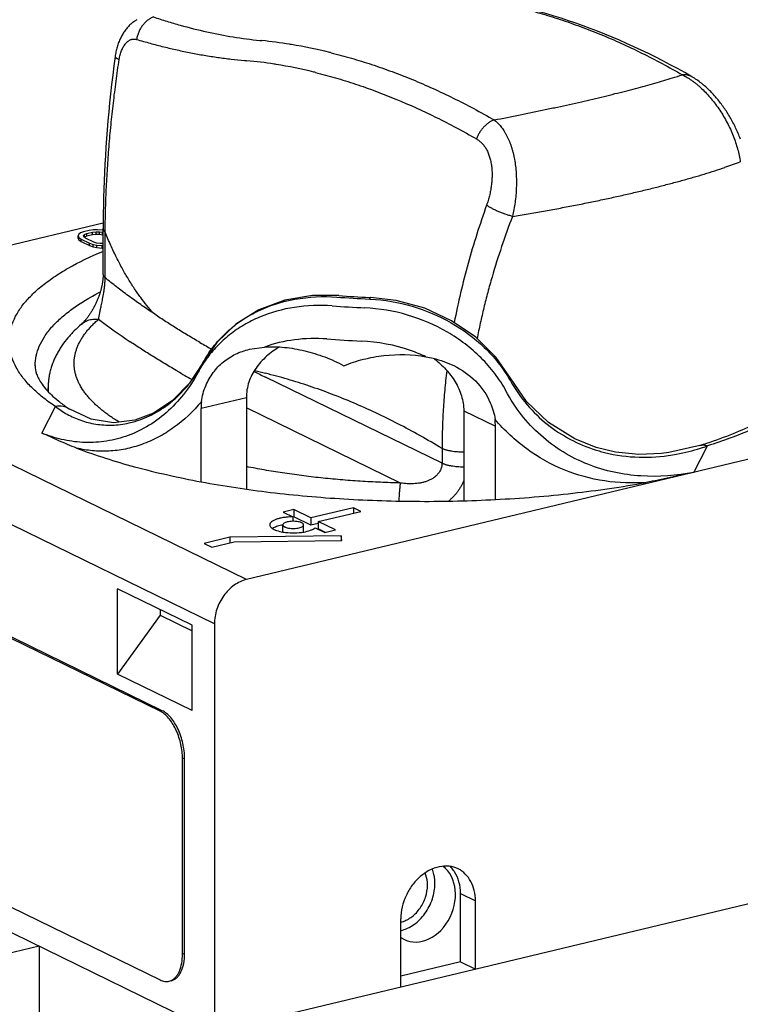
# Model space of a CAD drawing. Units: millimetres. Extents: x 12 to 202, y 7 to 290.
# Drawn here: x 142 to 170, y 204 to 242 of the extents above; entities that cross this region are included whole.
import ezdxf

# ---------------------------------------------------------------- set-up
doc = ezdxf.new("R2010")
doc.units = ezdxf.units.MM
doc.header["$LTSCALE"] = 19.36
doc.layers.get('0').update_dxf_attribs({"linetype": 'CONTINUOUS'})
doc.layers.add('EDGEFEAT', color=7, linetype='CONTINUOUS')
doc.layers.add('NOGEOM', color=7, linetype='CONTINUOUS')

msp = doc.modelspace()

# ---------------------------------------------------------------- linework, layer by layer
at = {"color": 7, "linetype": 'CONTINUOUS'}
for p, q in [((144.763, 233.846), (144.74, 233.776)), ((144.74, 233.682), (144.74, 233.776)), ((144.74, 233.776), (144.773, 233.72)), ((144.83, 233.893), (144.763, 233.846)), ((144.773, 233.626), (144.773, 233.72)), ((144.773, 233.72), (144.855, 233.66)), ((144.946, 233.937), (144.83, 233.893)), ((145.167, 233.99), (144.946, 233.937)), ((144.95, 233.794), (144.989, 233.836)), ((144.961, 233.749), (144.95, 233.794)), ((145.021, 233.699), (144.961, 233.749)), ((144.983, 233.735), (144.989, 233.742)), ((144.989, 233.836), (145.078, 233.873)), ((144.989, 233.742), (144.989, 233.836)), ((144.989, 233.742), (145.078, 233.779)), ((145.351, 233.538), (145.021, 233.699)), ((145.078, 233.873), (145.299, 233.926)), ((145.078, 233.779), (145.078, 233.873)), ((145.078, 233.779), (145.299, 233.832)), ((145.327, 234.013), (145.167, 233.99)), ((145.299, 233.926), (145.432, 233.942)), ((145.299, 233.832), (145.299, 233.926)), ((145.299, 233.832), (145.432, 233.848)), ((145.482, 234.018), (145.327, 234.013)), ((145.432, 233.848), (145.432, 233.942)), ((145.432, 233.942), (145.559, 233.94)), ((145.432, 233.848), (145.559, 233.846)), ((145.68, 234.001), (145.482, 234.018)), ((145.559, 233.846), (145.559, 233.94)), ((145.559, 233.94), (145.68, 233.921)), ((145.559, 233.846), (145.68, 233.827)), ((145.702, 233.997), (145.68, 234.001)), ((145.68, 233.827), (145.68, 233.921)), ((145.68, 233.921), (145.702, 233.914)), ((145.68, 233.827), (145.702, 233.82)), ((145.702, 232.3), (145.702, 234.059)), ((145.78, 232.168), (145.78, 233.927)), ((144.74, 233.682), (144.773, 233.626)), ((144.773, 233.626), (144.855, 233.566)), ((144.855, 233.566), (144.855, 233.66)), ((144.855, 233.66), (145.185, 233.499)), ((144.855, 233.566), (145.185, 233.405)), ((145.185, 233.405), (145.185, 233.499)), ((145.185, 233.499), (145.322, 233.452)), ((145.185, 233.405), (145.322, 233.358)), ((145.322, 233.358), (145.322, 233.452)), ((145.322, 233.452), (145.465, 233.422)), ((145.322, 233.358), (145.465, 233.328)), ((145.466, 233.502), (145.351, 233.538)), ((145.465, 233.328), (145.465, 233.422)), ((145.465, 233.422), (145.664, 233.406)), ((145.465, 233.328), (145.664, 233.312)), ((145.587, 233.483), (145.466, 233.502)), ((145.702, 233.482), (145.587, 233.483)), ((145.664, 233.406), (145.702, 233.407)), ((145.664, 233.312), (145.664, 233.406)), ((145.664, 233.312), (145.702, 233.313)), ((155.94, 231.412), (155.983, 231.41)), ((151.333, 229.419), (151.908, 229.505)), ((143.088, 228.786), (143.088, 228.792)), ((149.538, 228.891), (149.355, 228.537)), ((149.539, 228.894), (149.538, 228.891)), ((149.539, 228.895), (149.539, 228.894)), ((149.354, 228.535), (149.355, 228.537)), ((158.731, 225.033), (151.945, 228.348)), ((161.981, 227.416), (161.361, 228.306)), ((151.209, 227.557), (149.468, 227.14)), ((151.209, 227.557), (151.209, 224.045)), ((143.344, 226.195), (143.87, 227.216)), ((144.423, 227.11), (144.423, 227.11)), ((149.468, 224.321), (149.468, 227.14)), ((157.141, 224.274), (151.209, 227.172)), ((159.565, 227.053), (159.565, 223.603)), ((159.565, 227.053), (160.784, 226.458)), ((160.784, 223.639), (160.784, 226.458)), ((158.731, 225.604), (158.731, 225.033)), ((165.396, 225.466), (164.652, 225.645)), ((168.413, 224.683), (168.939, 225.704)), ((168.638, 225.718), (168.638, 225.718)), ((147.892, 215.498), (131.259, 223.622)), ((147.974, 215.517), (131.341, 223.642)), ((153.028, 223.253), (152.618, 223.155)), ((152.618, 223.155), (152.992, 222.972)), ((153.028, 223.253), (153.028, 222.971)), ((153.688, 222.931), (153.028, 223.253)), ((155.326, 223.323), (153.688, 222.931)), ((153.974, 222.791), (155.613, 223.183)), ((155.326, 223.323), (155.326, 223.114)), ((155.613, 223.183), (155.326, 223.323)), ((152.992, 222.972), (152.992, 222.799)), ((153.028, 222.971), (152.994, 222.963)), ((153.688, 222.649), (153.028, 222.971)), ((153.688, 222.931), (153.688, 222.649)), ((153.974, 222.718), (153.688, 222.649)), ((153.974, 222.791), (153.974, 222.509)), ((154.634, 222.468), (153.974, 222.791)), ((152.612, 222.393), (152.612, 222.665)), ((153.412, 222.393), (153.412, 222.665)), ((153.851, 222.553), (154.225, 222.37)), ((154.247, 222.376), (153.974, 222.509)), ((154.225, 222.37), (154.634, 222.468)), ((150.575, 222.185), (149.592, 221.95)), ((149.592, 221.95), (149.879, 221.81)), ((149.879, 221.81), (150.741, 222.016)), ((154.86, 222.239), (150.575, 222.185)), ((150.575, 222.185), (150.575, 221.977)), ((150.741, 222.016), (154.879, 222.068)), ((154.879, 222.068), (154.86, 222.239)), ((154.86, 222.239), (154.86, 222.068)), ((146.253, 216.922), (146.253, 220.21)), ((149.121, 218.81), (146.253, 220.21)), ((147.892, 219.41), (147.892, 219.193)), ((147.892, 219.193), (146.253, 216.922)), ((147.892, 219.193), (149.121, 218.593)), ((149.121, 215.521), (149.121, 218.81)), ((149.121, 215.521), (146.253, 216.922)), ((147.974, 215.517), (147.892, 215.498)), ((194.216, 213.76), (142.609, 201.401)), ((148.835, 213.687), (148.753, 213.668)), ((148.753, 206.15), (148.753, 213.668)), ((148.835, 206.17), (148.835, 213.687)), ((129.333, 213.252), (149.982, 203.166)), ((131.259, 213.286), (147.892, 205.161)), ((159.443, 205.85), (159.443, 208.481)), ((159.443, 208.481), (160.016, 208.201)), ((160.016, 205.569), (160.016, 208.201)), ((157.149, 204.883), (157.149, 207.514)), ((143.242, 206.458), (135.87, 204.693)), ((143.242, 206.458), (143.242, 203.921)), ((148.835, 206.17), (148.753, 206.15)), ((159.443, 205.85), (157.149, 205.3)), ((159.443, 205.85), (160.016, 205.569))]:
    msp.add_line(p, q, dxfattribs=at)
for points in [[(168.34, 239.901), (168.062, 240.059), (167.783, 240.214), (167.504, 240.365), (167.225, 240.511), (166.946, 240.654), (166.666, 240.793), (166.387, 240.928), (166.108, 241.059), (165.828, 241.186), (165.549, 241.309), (165.27, 241.428), (164.99, 241.543), (164.711, 241.654), (164.432, 241.761), (164.153, 241.864), (163.875, 241.963), (163.596, 242.058), (163.318, 242.149), (163.04, 242.236), (162.762, 242.319), (162.485, 242.398), (162.207, 242.472), (161.931, 242.543)], [(147, 242.097), (146.971, 242.079), (146.941, 242.059), (146.91, 242.038), (146.88, 242.017), (146.85, 241.994), (146.821, 241.97), (146.792, 241.946), (146.763, 241.92), (146.735, 241.894), (146.707, 241.867), (146.679, 241.838), (146.652, 241.809), (146.626, 241.779), (146.6, 241.748), (146.574, 241.715), (146.549, 241.682), (146.525, 241.648), (146.501, 241.613), (146.477, 241.578), (146.455, 241.541), (146.433, 241.503), (146.412, 241.465), (146.391, 241.426), (146.371, 241.386), (146.352, 241.345), (146.334, 241.304), (146.316, 241.262), (146.3, 241.219), (146.284, 241.176), (146.269, 241.133), (146.254, 241.089), (146.241, 241.044), (146.228, 241), (146.217, 240.954), (146.206, 240.909), (146.196, 240.863), (146.187, 240.817), (146.178, 240.771), (146.171, 240.725), (146.164, 240.679)], [(146.164, 240.679), (146.116, 240.319), (146.071, 239.961), (146.029, 239.605), (145.989, 239.251), (145.953, 238.9), (145.919, 238.552), (145.888, 238.207), (145.859, 237.866), (145.833, 237.528), (145.81, 237.194), (145.789, 236.864), (145.77, 236.538), (145.754, 236.216), (145.74, 235.897), (145.728, 235.582), (145.719, 235.271), (145.712, 234.963), (145.706, 234.658), (145.703, 234.357), (145.702, 234.059)], [(170.2, 237.504), (170.18, 237.56), (170.159, 237.615), (170.137, 237.67), (170.115, 237.725), (170.092, 237.779), (170.069, 237.832), (170.045, 237.885), (170.02, 237.937), (169.995, 237.989), (169.97, 238.041), (169.944, 238.092), (169.917, 238.142), (169.891, 238.192), (169.863, 238.242), (169.836, 238.291), (169.808, 238.34), (169.779, 238.388), (169.75, 238.435), (169.721, 238.482), (169.692, 238.529), (169.662, 238.575), (169.631, 238.621), (169.601, 238.666), (169.57, 238.711), (169.538, 238.755), (169.507, 238.799), (169.475, 238.842), (169.442, 238.885), (169.41, 238.928), (169.376, 238.97), (169.343, 239.011), (169.309, 239.053), (169.275, 239.093), (169.24, 239.134), (169.205, 239.173), (169.17, 239.213), (169.134, 239.252), (169.097, 239.29), (169.061, 239.329), (169.023, 239.366), (168.985, 239.404), (168.947, 239.44), (168.908, 239.477), (168.868, 239.513), (168.828, 239.549), (168.787, 239.584), (168.746, 239.618), (168.703, 239.653), (168.66, 239.686), (168.617, 239.719), (168.572, 239.752), (168.527, 239.783), (168.481, 239.814), (168.435, 239.844), (168.387, 239.873), (168.34, 239.901)], [(145.702, 232.3), (145.702, 232.281), (145.702, 232.261), (145.701, 232.241), (145.7, 232.221), (145.699, 232.199), (145.698, 232.178), (145.697, 232.156), (145.695, 232.134), (145.693, 232.112), (145.69, 232.089), (145.688, 232.066), (145.685, 232.043), (145.681, 232.019), (145.678, 231.995), (145.674, 231.97), (145.67, 231.945), (145.665, 231.92), (145.661, 231.895), (145.656, 231.869), (145.65, 231.843), (145.644, 231.817), (145.638, 231.79), (145.632, 231.763), (145.625, 231.736), (145.618, 231.709), (145.61, 231.681), (145.602, 231.653), (145.594, 231.625), (145.585, 231.597), (145.576, 231.568), (145.567, 231.539), (145.557, 231.51), (145.547, 231.481), (145.536, 231.451), (145.525, 231.422), (145.514, 231.392), (145.502, 231.362), (145.49, 231.332), (145.477, 231.302), (145.464, 231.272), (145.451, 231.242), (145.437, 231.212), (145.423, 231.182), (145.409, 231.152), (145.394, 231.122), (145.379, 231.092), (145.364, 231.062), (145.348, 231.032), (145.332, 231.003), (145.316, 230.974), (145.3, 230.945), (145.283, 230.916), (145.266, 230.887), (145.249, 230.859), (145.231, 230.832), (145.214, 230.805), (145.197, 230.778), (145.179, 230.752), (145.161, 230.726), (145.144, 230.701), (145.126, 230.677), (145.109, 230.653), (145.092, 230.63), (145.075, 230.608), (145.058, 230.587), (145.041, 230.566), (145.025, 230.547), (145.009, 230.528), (144.993, 230.51), (144.978, 230.494), (144.964, 230.478), (144.95, 230.463), (144.937, 230.449), (144.924, 230.436), (144.912, 230.424), (144.901, 230.414), (144.89, 230.404), (144.88, 230.395), (144.871, 230.387)], [(154.761, 231.484), (153.757, 231.483), (152.685, 231.303), (151.688, 230.935), (150.806, 230.389), (150.074, 229.684), (149.539, 228.895)], [(161.361, 228.306), (160.807, 229.107), (160.026, 229.883), (159.099, 230.519), (158.065, 230.994), (156.973, 231.293), (155.983, 231.41)], [(149.539, 228.894), (149.028, 228.119), (148.374, 227.453), (147.634, 226.967), (146.917, 226.696)], [(164.652, 225.645), (163.837, 225.968), (162.829, 226.599), (161.981, 227.416)], [(146.917, 226.696), (146.105, 226.595), (145.244, 226.724), (144.423, 227.11)], [(167.163, 225.409), (166.295, 225.376), (165.396, 225.466)], [(168.638, 225.718), (167.45, 225.445), (167.163, 225.409)]]:
    msp.add_lwpolyline(points, dxfattribs=at)
for centre, radius, start, end in [((153.023, 253.902), 12.67, 264.1188, 264.4821), ((150.161, 224.448), 16.923, 80.7761, 84.4236), ((150.133, 224.246), 17.126, 80.5596, 80.7933), ((149.647, 221.376), 20.037, 76.2357, 80.5334), ((152.411, 253.897), 13.43, 264.584, 264.9359), ((149.838, 224.916), 15.665, 81.0182, 84.9168), ((149.584, 221.077), 20.343, 76.112, 76.2644), ((149.822, 224.76), 15.821, 80.8002, 81.0502), ((149.391, 222.162), 18.455, 76.1501, 80.7695), ((148.976, 220.413), 20.252, 76.0405, 76.1919), ((159.808, 265.387), 26.692, 286.9478, 287.8176), ((163.299, 254.978), 19.603, 288.7722, 290.6062), ((158.007, 276.07), 44.767, 265.7476, 267.3501), ((158.005, 275.106), 43.743, 265.7474, 267.2942), ((158.002, 278.538), 47.577, 265.7949, 267.3028), ((155.6, 224.429), 6.93, 86.8934, 87.2101), ((161.675, 251.99), 26.824, 232.9865, 236.1725), ((157.997, 280.05), 50.371, 265.7944, 267.3028), ((153.41, 226.357), 4.604, 144.4768, 151.7403), ((145.11, 231.219), 4.999, 320.7218, 321.9043), ((156.729, 225.595), 5.314, 29.08, 30.2887), ((145.29, 227.94), 1.701, 180.0039, 184.4409), ((145.482, 230.859), 4.48, 310.0501, 310.4532), ((152.11, 227.141), 2.641, 174.3487, 180.013), ((146.037, 230.022), 3.545, 232.3326, 241.0245), ((145.915, 230.067), 3.57, 282.7171, 286.4961), ((158.399, 226.458), 2.384, 359.9955, 6.3084), ((162.657, 244.67), 19.873, 287.5153, 288.3612), ((166.405, 231.149), 5.875, 252.3216, 254.3341), ((166.224, 233.342), 8.106, 287.5801, 289.568), ((152.466, 222.141), 0.459, 122.2706, 123.0916), ((152.495, 222.094), 0.514, 118.9866, 122.2243), ((152.961, 224.446), 2.087, 260.3004, 263.0809), ((147.556, 214.81), 0.766, 60.0283, 63.9096), ((156.92, 208.339), 0.983, 283.4783, 286.3413), ((148.138, 205.542), 0.442, 283.5244, 294.4087)]:
    msp.add_arc(centre, radius, start, end, dxfattribs=at)
msp.add_ellipse((157.936, 208.173), major_axis=(0.61, 1.481), ratio=0.784073, start_param=2.980056, end_param=6.084989, dxfattribs=at)
for points, knots in [([(161.71, 242.56), (161.971, 242.495), (162.493, 242.355), (163.274, 242.112), (164.057, 241.837), (165.11, 241.424), (166.158, 240.948), (167.197, 240.413), (167.716, 240.125), (167.975, 239.975)], [0, 0, 0, 0, 0.118492, 0.238674, 0.360643, 0.484485, 0.738059, 0.86796, 1, 1, 1, 1]), ([(147.645, 242.203), (147.624, 242.195), (147.584, 242.178), (147.506, 242.138), (147.412, 242.074), (147.308, 241.982), (147.215, 241.874), (147.135, 241.754), (147.069, 241.623), (147.019, 241.484), (146.997, 241.388), (146.989, 241.34)], [0, 0, 0, 0, 0.057256, 0.115424, 0.234431, 0.356941, 0.482513, 0.610481, 0.740015, 0.87018, 1, 1, 1, 1]), ([(147.645, 242.203), (147.814, 242.145), (148.153, 242.035), (148.832, 241.834), (149.681, 241.62), (150.702, 241.424), (151.385, 241.334), (151.725, 241.299)], [0, 0, 0, 0, 0.12817, 0.2554, 0.507034, 0.755119, 1, 1, 1, 1]), ([(146.321, 240.568), (146.325, 240.598), (146.336, 240.658), (146.357, 240.746), (146.382, 240.83), (146.411, 240.911), (146.445, 240.987), (146.482, 241.057), (146.523, 241.122), (146.568, 241.179), (146.608, 241.222), (146.641, 241.252), (146.674, 241.278), (146.717, 241.307), (146.762, 241.328), (146.799, 241.34), (146.826, 241.347), (146.854, 241.352), (146.881, 241.354), (146.908, 241.354), (146.935, 241.352), (146.962, 241.347), (146.98, 241.343), (146.989, 241.34)], [0, 0, 0, 0, 0.080395, 0.159352, 0.236492, 0.311463, 0.383939, 0.453642, 0.520341, 0.58388, 0.644193, 0.673163, 0.701356, 0.755513, 0.807051, 0.832019, 0.856547, 0.880728, 0.904662, 0.928451, 0.952202, 0.976018, 1, 1, 1, 1]), ([(146.989, 241.34), (147.162, 241.288), (147.508, 241.189), (148.029, 241.053), (148.55, 240.931), (149.071, 240.821), (149.59, 240.726), (150.109, 240.645), (150.627, 240.578), (150.972, 240.542), (151.144, 240.527)], [0, 0, 0, 0, 0.127751, 0.25475, 0.380951, 0.506337, 0.630913, 0.754695, 0.877712, 1, 1, 1, 1]), ([(145.78, 233.927), (145.783, 234.197), (145.793, 234.741), (145.823, 235.56), (145.869, 236.385), (145.929, 237.215), (146.004, 238.05), (146.094, 238.887), (146.198, 239.728), (146.278, 240.288), (146.321, 240.568)], [0, 0, 0, 0, 0.121744, 0.244654, 0.368604, 0.493474, 0.61915, 0.745526, 0.872505, 1, 1, 1, 1]), ([(146.164, 240.679), (146.164, 240.677), (146.164, 240.673), (146.165, 240.667), (146.168, 240.66), (146.172, 240.654), (146.177, 240.647), (146.184, 240.641), (146.192, 240.634), (146.201, 240.627), (146.212, 240.62), (146.224, 240.612), (146.237, 240.605), (146.257, 240.595), (146.285, 240.582), (146.308, 240.573), (146.321, 240.568)], [0, 0, 0, 0, 0.029609, 0.060714, 0.094605, 0.132276, 0.174436, 0.221571, 0.274004, 0.331949, 0.395533, 0.464828, 0.539863, 0.620628, 0.799184, 1, 1, 1, 1]), ([(154.467, 240.825), (154.728, 240.761), (155.25, 240.62), (156.032, 240.378), (156.815, 240.103), (157.869, 239.69), (158.917, 239.214), (159.956, 238.679), (160.475, 238.391), (160.734, 238.241)], [0, 0, 0, 0, 0.118561, 0.238791, 0.360786, 0.484635, 0.738168, 0.868022, 1, 1, 1, 1]), ([(153.861, 240.067), (154.119, 240.003), (154.636, 239.864), (155.409, 239.624), (156.183, 239.351), (157.225, 238.942), (158.53, 238.349), (159.549, 237.803), (160.057, 237.51)], [0, 0, 0, 0, 0.118595, 0.238853, 0.360869, 0.484729, 0.738254, 1, 1, 1, 1]), ([(160.734, 238.241), (161.066, 238.305), (161.722, 238.433), (162.534, 238.601), (163.169, 238.737), (163.632, 238.839), (164.085, 238.942), (164.527, 239.044), (164.957, 239.147), (165.375, 239.25), (165.78, 239.352), (166.171, 239.453), (166.547, 239.554), (166.909, 239.655), (167.254, 239.754), (167.479, 239.821), (167.588, 239.854)], [0, 0, 0, 0, 0.144059, 0.284553, 0.353152, 0.420491, 0.486449, 0.550911, 0.613763, 0.674895, 0.734202, 0.791583, 0.846941, 0.900186, 0.951232, 1, 1, 1, 1]), ([(168.34, 239.901), (168.327, 239.909), (168.3, 239.923), (168.257, 239.941), (168.213, 239.956), (168.167, 239.967), (168.121, 239.974), (168.073, 239.979), (168.024, 239.979), (167.991, 239.977), (167.975, 239.975)], [0, 0, 0, 0, 0.12154, 0.243433, 0.366024, 0.48964, 0.614588, 0.741142, 0.869544, 1, 1, 1, 1]), ([(167.975, 239.975), (168.038, 239.945), (168.132, 239.893), (168.255, 239.815), (168.349, 239.751), (168.443, 239.681), (168.536, 239.606), (168.629, 239.527), (168.754, 239.412), (168.906, 239.258), (169.082, 239.058), (169.251, 238.843), (169.41, 238.616), (169.559, 238.379), (169.696, 238.133), (169.819, 237.883), (169.927, 237.63), (170.02, 237.376), (170.097, 237.124), (170.157, 236.875), (170.187, 236.71), (170.198, 236.628)], [0, 0, 0, 0, 0.050888, 0.077495, 0.104866, 0.132986, 0.161832, 0.191376, 0.22158, 0.283793, 0.348084, 0.413991, 0.481015, 0.548638, 0.616347, 0.683651, 0.750099, 0.815282, 0.878847, 0.940499, 1, 1, 1, 1]), ([(160.734, 238.241), (160.697, 238.227), (160.624, 238.194), (160.519, 238.129), (160.42, 238.051), (160.327, 237.961), (160.258, 237.877), (160.206, 237.806), (160.159, 237.731), (160.106, 237.634), (160.072, 237.552), (160.057, 237.51)], [0, 0, 0, 0, 0.115404, 0.234883, 0.357975, 0.484017, 0.612189, 0.676806, 0.741602, 0.871191, 1, 1, 1, 1]), ([(160.734, 238.241), (160.757, 238.224), (160.802, 238.188), (160.868, 238.128), (160.932, 238.061), (161.016, 237.964), (161.094, 237.856), (161.165, 237.739), (161.217, 237.644), (161.266, 237.544), (161.312, 237.44), (161.355, 237.331), (161.394, 237.217), (161.43, 237.099), (161.474, 236.936), (161.519, 236.723), (161.559, 236.459), (161.583, 236.187), (161.594, 235.91), (161.59, 235.63), (161.572, 235.35), (161.541, 235.072), (161.498, 234.799), (161.461, 234.619), (161.44, 234.531)], [0, 0, 0, 0, 0.021795, 0.044281, 0.067503, 0.091497, 0.141881, 0.168317, 0.19558, 0.223663, 0.252551, 0.282221, 0.312643, 0.343781, 0.375594, 0.441046, 0.508591, 0.577767, 0.648087, 0.719056, 0.790188, 0.861012, 0.931087, 1, 1, 1, 1]), ([(160.057, 237.51), (160.076, 237.5), (160.113, 237.477), (160.166, 237.438), (160.217, 237.394), (160.267, 237.346), (160.313, 237.293), (160.373, 237.217), (160.441, 237.109), (160.51, 236.967), (160.565, 236.811), (160.608, 236.643), (160.638, 236.465), (160.654, 236.281), (160.657, 236.092), (160.649, 235.9), (160.628, 235.707), (160.597, 235.516), (160.556, 235.327), (160.506, 235.141), (160.466, 235.02), (160.445, 234.961)], [0, 0, 0, 0, 0.023393, 0.047185, 0.071449, 0.096249, 0.121645, 0.147687, 0.201829, 0.258879, 0.318822, 0.381467, 0.446492, 0.513483, 0.581979, 0.651512, 0.721625, 0.791895, 0.861936, 0.931405, 1, 1, 1, 1]), ([(161.44, 234.531), (161.64, 234.563), (162.038, 234.629), (162.63, 234.732), (163.214, 234.838), (163.789, 234.948), (164.354, 235.06), (164.907, 235.175), (165.449, 235.292), (165.977, 235.412), (166.49, 235.533), (166.988, 235.656), (167.47, 235.78), (167.934, 235.905), (168.38, 236.031), (168.807, 236.158), (169.215, 236.286), (169.479, 236.373), (169.608, 236.417)], [0, 0, 0, 0, 0.072396, 0.144063, 0.214867, 0.284676, 0.353358, 0.420783, 0.486825, 0.551361, 0.61427, 0.675435, 0.734747, 0.792099, 0.847391, 0.900528, 0.951424, 1, 1, 1, 1]), ([(160.445, 234.961), (160.313, 234.59), (160.063, 233.846), (159.728, 232.721), (159.438, 231.589), (159.275, 230.829), (159.202, 230.448)], [0, 0, 0, 0, 0.25187, 0.502417, 0.75175, 1, 1, 1, 1]), ([(161.44, 234.531), (161.394, 234.543), (161.3, 234.569), (161.161, 234.615), (161.023, 234.665), (160.91, 234.711), (160.823, 234.75), (160.76, 234.779), (160.7, 234.809), (160.642, 234.84), (160.588, 234.87), (160.537, 234.9), (160.489, 234.93), (160.459, 234.951), (160.445, 234.961)], [0, 0, 0, 0, 0.131806, 0.267129, 0.403189, 0.537182, 0.602544, 0.666368, 0.728332, 0.788125, 0.845453, 0.900041, 0.951633, 1, 1, 1, 1]), ([(161.44, 234.531), (161.293, 234.146), (161.015, 233.373), (160.707, 232.395), (160.487, 231.609), (160.337, 231.018), (160.2, 230.424), (160.119, 230.027), (160.081, 229.829)], [0, 0, 0, 0, 0.252075, 0.502671, 0.627461, 0.751931, 0.876104, 1, 1, 1, 1]), ([(145.702, 234.059), (145.702, 234.053), (145.703, 234.042), (145.707, 234.025), (145.713, 234.008), (145.722, 233.991), (145.733, 233.974), (145.747, 233.958), (145.762, 233.942), (145.774, 233.932), (145.78, 233.927)], [0, 0, 0, 0, 0.107248, 0.216467, 0.329506, 0.448, 0.573322, 0.70657, 0.84859, 1, 1, 1, 1]), ([(147.633, 230.802), (147.462, 230.995), (147.213, 231.305), (146.903, 231.749), (146.669, 232.119), (146.439, 232.52), (146.212, 232.954), (145.99, 233.425), (145.85, 233.755), (145.78, 233.927)], [0, 0, 0, 0, 0.212148, 0.325876, 0.445514, 0.571792, 0.705571, 0.847881, 1, 1, 1, 1]), ([(143.87, 227.216), (143.7, 227.328), (143.384, 227.557), (142.963, 227.926), (142.621, 228.307), (142.36, 228.696), (142.181, 229.093), (142.088, 229.496), (142.082, 229.901), (142.164, 230.304), (142.331, 230.702), (142.581, 231.093), (142.913, 231.474), (143.323, 231.846), (143.809, 232.205), (144.589, 232.686), (145.235, 232.994), (145.691, 233.185)], [0, 0, 0, 0, 0.072229, 0.138203, 0.198275, 0.253153, 0.303879, 0.351858, 0.398791, 0.446522, 0.496791, 0.551045, 0.610371, 0.675499, 0.746882, 0.824761, 1, 1, 1, 1]), ([(145.702, 232.3), (145.702, 232.295), (145.703, 232.283), (145.707, 232.266), (145.713, 232.249), (145.722, 232.232), (145.733, 232.216), (145.747, 232.199), (145.762, 232.183), (145.774, 232.173), (145.78, 232.168)], [0, 0, 0, 0, 0.107248, 0.216467, 0.329506, 0.448, 0.573322, 0.70657, 0.84859, 1, 1, 1, 1]), ([(145.527, 230.572), (145.53, 230.589), (145.536, 230.626), (145.546, 230.684), (145.558, 230.747), (145.571, 230.814), (145.586, 230.887), (145.603, 230.966), (145.622, 231.052), (145.642, 231.144), (145.663, 231.245), (145.693, 231.395), (145.723, 231.558), (145.749, 231.733), (145.763, 231.851), (145.772, 231.949), (145.777, 232.023), (145.78, 232.096), (145.78, 232.144), (145.78, 232.168)], [0, 0, 0, 0, 0.033196, 0.069339, 0.108591, 0.15114, 0.197209, 0.247055, 0.300971, 0.35929, 0.42238, 0.490629, 0.6439, 0.729001, 0.81871, 0.864589, 0.910526, 0.955897, 1, 1, 1, 1]), ([(147.633, 230.802), (147.47, 230.912), (147.148, 231.133), (146.677, 231.472), (146.221, 231.815), (145.925, 232.05), (145.78, 232.168)], [0, 0, 0, 0, 0.256269, 0.508395, 0.75632, 1, 1, 1, 1]), ([(172.62, 232.016), (172.787, 231.892), (173.094, 231.641), (173.488, 231.232), (173.787, 230.811), (173.99, 230.381), (174.093, 229.944), (174.092, 229.503), (173.988, 229.065), (173.784, 228.635), (173.484, 228.215), (173.089, 227.806), (172.604, 227.41), (172.029, 227.029), (171.37, 226.664), (170.346, 226.186), (169.518, 225.887), (168.939, 225.704)], [0, 0, 0, 0, 0.064159, 0.122157, 0.174682, 0.222806, 0.26804, 0.312269, 0.357525, 0.40569, 0.458267, 0.51633, 0.580558, 0.651322, 0.728754, 0.812827, 1, 1, 1, 1]), ([(143.088, 228.792), (143.089, 228.917), (143.117, 229.173), (143.242, 229.549), (143.445, 229.919), (143.725, 230.281), (144.081, 230.634), (144.679, 231.111), (145.196, 231.418), (145.565, 231.61)], [0, 0, 0, 0, 0.095445, 0.194629, 0.300772, 0.416383, 0.543235, 0.682454, 1, 1, 1, 1]), ([(149.538, 228.891), (149.652, 229.105), (149.916, 229.513), (150.403, 230.056), (150.975, 230.517), (151.842, 231.022), (153.093, 231.417), (154.152, 231.465), (154.687, 231.426)], [0, 0, 0, 0, 0.119864, 0.2393, 0.359502, 0.481678, 0.734356, 1, 1, 1, 1]), ([(154.513, 231.089), (154.03, 231.124), (153.073, 231.09), (151.928, 230.775), (151.111, 230.367), (150.559, 229.992), (150.07, 229.548), (149.79, 229.21), (149.663, 229.032)], [0, 0, 0, 0, 0.264414, 0.51782, 0.640699, 0.761481, 0.880938, 1, 1, 1, 1]), ([(155.983, 231.41), (155.974, 231.41), (155.96, 231.397), (155.948, 231.375), (155.941, 231.36), (155.937, 231.351)], [0, 0, 0, 0, 0.34819, 0.631928, 1, 1, 1, 1]), ([(155.975, 231.349), (156.519, 231.319), (157.6, 231.133), (159.102, 230.503), (160.187, 229.703), (160.894, 228.926), (161.188, 228.497), (161.318, 228.275)], [0, 0, 0, 0, 0.254998, 0.508906, 0.757287, 0.87932, 1, 1, 1, 1]), ([(161.191, 227.823), (161.063, 228.054), (160.772, 228.5), (160.062, 229.309), (158.961, 230.143), (157.426, 230.797), (156.319, 230.986), (155.763, 231.014)], [0, 0, 0, 0, 0.120795, 0.242911, 0.491404, 0.745271, 1, 1, 1, 1]), ([(144.871, 230.387), (144.777, 230.305), (144.639, 230.177), (144.468, 229.998), (144.309, 229.816), (144.162, 229.626), (144.032, 229.428), (143.943, 229.275), (143.862, 229.119), (143.791, 228.959), (143.73, 228.796), (143.679, 228.629), (143.639, 228.46), (143.61, 228.288), (143.592, 228.114), (143.588, 227.998), (143.588, 227.94)], [0, 0, 0, 0, 0.132142, 0.196843, 0.260755, 0.386594, 0.448764, 0.510559, 0.572073, 0.633387, 0.694574, 0.755688, 0.81677, 0.877843, 0.93892, 1, 1, 1, 1]), ([(146.314, 226.621), (146.254, 226.658), (146.137, 226.731), (145.968, 226.845), (145.808, 226.961), (145.657, 227.078), (145.516, 227.196), (145.384, 227.316), (145.263, 227.437), (145.151, 227.559), (145.049, 227.682), (144.928, 227.845), (144.825, 228.012), (144.741, 228.183), (144.69, 228.31), (144.649, 228.437), (144.618, 228.565), (144.598, 228.693), (144.588, 228.821), (144.588, 228.95), (144.599, 229.078), (144.62, 229.206), (144.652, 229.334), (144.694, 229.461), (144.746, 229.588), (144.809, 229.714), (144.881, 229.84), (144.964, 229.965), (145.057, 230.089), (145.16, 230.212), (145.273, 230.334), (145.396, 230.454), (145.482, 230.533), (145.527, 230.572)], [0, 0, 0, 0, 0.04249, 0.083612, 0.123378, 0.161802, 0.198907, 0.23472, 0.269277, 0.302622, 0.334807, 0.365894, 0.42505, 0.453323, 0.480857, 0.507767, 0.534182, 0.560238, 0.586078, 0.611851, 0.637704, 0.663786, 0.690239, 0.7172, 0.744794, 0.773139, 0.802339, 0.832489, 0.863671, 0.895957, 0.929407, 0.964074, 1, 1, 1, 1]), ([(144.871, 230.387), (144.893, 230.406), (144.938, 230.441), (145.011, 230.485), (145.09, 230.522), (145.172, 230.55), (145.258, 230.569), (145.347, 230.58), (145.437, 230.581), (145.497, 230.576), (145.527, 230.572)], [0, 0, 0, 0, 0.121749, 0.243853, 0.36665, 0.490447, 0.615505, 0.742031, 0.87017, 1, 1, 1, 1]), ([(154.303, 229.815), (153.89, 229.845), (153.075, 229.828), (152.279, 229.641), (151.908, 229.505)], [0, 0, 0, 0, 0.511395, 1, 1, 1, 1]), ([(151.908, 229.505), (152.163, 229.523), (152.684, 229.511), (153.462, 229.376), (154.231, 229.137), (154.724, 228.914), (154.963, 228.786)], [0, 0, 0, 0, 0.24136, 0.490263, 0.744017, 1, 1, 1, 1]), ([(158.114, 229.13), (157.92, 229.22), (157.125, 229.54), (156.268, 229.705), (155.626, 229.735)], [0, 0, 0, 0, 0.249566, 1, 1, 1, 1]), ([(149.651, 228.017), (149.725, 228.196), (149.915, 228.531), (150.308, 228.947), (150.789, 229.252), (151.148, 229.375), (151.333, 229.419)], [0, 0, 0, 0, 0.255717, 0.503348, 0.748784, 1, 1, 1, 1]), ([(152.485, 229.508), (152.309, 229.404), (151.975, 229.166), (151.559, 228.713), (151.276, 228.167), (151.209, 227.76), (151.209, 227.557)], [0, 0, 0, 0, 0.252273, 0.501872, 0.750125, 1, 1, 1, 1]), ([(154.963, 228.786), (155.204, 228.887), (155.709, 229.052), (156.761, 229.243), (157.583, 229.228), (158.114, 229.13)], [0, 0, 0, 0, 0.244983, 0.494708, 1, 1, 1, 1]), ([(143.087, 228.79), (143.088, 228.68), (143.121, 228.502), (143.229, 228.266), (143.421, 227.964), (143.709, 227.655), (144.079, 227.348), (144.302, 227.19), (144.423, 227.11)], [0, 0, 0, 0, 0.1485, 0.239509, 0.349527, 0.631617, 0.804611, 1, 1, 1, 1]), ([(149.044, 228.135), (149.09, 228.193), (149.27, 228.434), (149.43, 228.691), (149.538, 228.891)], [0, 0, 0, 0, 0.245872, 1, 1, 1, 1]), ([(158.114, 229.13), (158.207, 229.113), (158.573, 229.036), (158.931, 228.913), (159.183, 228.79)], [0, 0, 0, 0, 0.252879, 1, 1, 1, 1]), ([(158.429, 229.054), (158.589, 228.93), (158.889, 228.658), (159.256, 228.179), (159.504, 227.638), (159.565, 227.246), (159.565, 227.053)], [0, 0, 0, 0, 0.255326, 0.508074, 0.756604, 1, 1, 1, 1]), ([(159.183, 228.79), (159.489, 228.64), (160.058, 228.247), (160.454, 227.673), (160.588, 227.364)], [0, 0, 0, 0, 0.503391, 1, 1, 1, 1]), ([(168.917, 225.808), (169.261, 225.922), (169.907, 226.157), (170.799, 226.553), (171.552, 226.965), (172.156, 227.381), (172.602, 227.786), (172.896, 228.158), (173.033, 228.449), (173.083, 228.65), (173.091, 228.74), (173.091, 228.783)], [0, 0, 0, 0, 0.203136, 0.386078, 0.547056, 0.684472, 0.797097, 0.884287, 0.949355, 0.975706, 1, 1, 1, 1]), ([(149.354, 228.535), (149.193, 228.236), (148.83, 227.676), (148.158, 226.964), (147.398, 226.415), (146.583, 226.042), (145.745, 225.845), (144.912, 225.813), (144.104, 225.93), (143.591, 226.094), (143.344, 226.195)], [0, 0, 0, 0, 0.143218, 0.280469, 0.411556, 0.536818, 0.656965, 0.773243, 0.887153, 1, 1, 1, 1]), ([(158.731, 225.604), (158.451, 225.773), (157.89, 226.1), (157.039, 226.556), (156.189, 226.975), (155.338, 227.357), (154.488, 227.7), (153.64, 228.005), (152.794, 228.272), (152.227, 228.425), (151.945, 228.495)], [0, 0, 0, 0, 0.132636, 0.262947, 0.390993, 0.516841, 0.640571, 0.762272, 0.882045, 1, 1, 1, 1]), ([(158.913, 228.593), (158.883, 228.345), (158.831, 227.847), (158.774, 227.1), (158.74, 226.352), (158.732, 225.854), (158.731, 225.604)], [0, 0, 0, 0, 0.250593, 0.500762, 0.750552, 1, 1, 1, 1]), ([(148.389, 227.45), (148.441, 227.494), (148.652, 227.682), (148.845, 227.89), (148.98, 228.054)], [0, 0, 0, 0, 0.244966, 1, 1, 1, 1]), ([(149.481, 227.401), (149.492, 227.508), (149.536, 227.718), (149.609, 227.919), (149.651, 228.017)], [0, 0, 0, 0, 0.503568, 1, 1, 1, 1]), ([(161.374, 228.178), (161.555, 227.862), (161.975, 227.267), (162.754, 226.513), (163.643, 225.928), (164.292, 225.656), (164.621, 225.551)], [0, 0, 0, 0, 0.255958, 0.508754, 0.757157, 1, 1, 1, 1]), ([(168.413, 224.683), (167.744, 224.552), (166.705, 224.473), (165.336, 224.662), (164.326, 224.967), (163.37, 225.444), (162.502, 226.087), (161.756, 226.883), (161.359, 227.498), (161.189, 227.821)], [0, 0, 0, 0, 0.241799, 0.364644, 0.488911, 0.614676, 0.741849, 0.870335, 1, 1, 1, 1]), ([(149.481, 227.401), (149.169, 227.028), (148.637, 226.526), (147.83, 226.025), (147.206, 225.747), (146.566, 225.568), (145.925, 225.486), (145.294, 225.499), (144.883, 225.568), (144.683, 225.617)], [0, 0, 0, 0, 0.270867, 0.400981, 0.527266, 0.649875, 0.769153, 0.885633, 1, 1, 1, 1]), ([(146.929, 226.644), (147.183, 226.719), (147.693, 226.933), (148.148, 227.247), (148.365, 227.429)], [0, 0, 0, 0, 0.482665, 1, 1, 1, 1]), ([(160.588, 227.364), (160.633, 227.261), (160.71, 227.051), (160.757, 226.831), (160.769, 226.72)], [0, 0, 0, 0, 0.501214, 1, 1, 1, 1]), ([(144.423, 227.11), (144.345, 227.162), (144.162, 227.235), (143.966, 227.233), (143.87, 227.216)], [0, 0, 0, 0, 0.489451, 1, 1, 1, 1]), ([(144.319, 226.921), (144.485, 226.829), (144.842, 226.669), (145.424, 226.521), (146.055, 226.48), (146.485, 226.536), (146.701, 226.584)], [0, 0, 0, 0, 0.23211, 0.474509, 0.729585, 1, 1, 1, 1]), ([(166.575, 224.296), (166.047, 224.255), (164.966, 224.291), (163.391, 224.723), (161.944, 225.536), (161.129, 226.298), (160.769, 226.72)], [0, 0, 0, 0, 0.243804, 0.492252, 0.744701, 1, 1, 1, 1]), ([(144.683, 225.617), (144.452, 225.705), (144.115, 225.848), (143.673, 226.05), (143.454, 226.146), (143.344, 226.195)], [0, 0, 0, 0, 0.507961, 0.752981, 1, 1, 1, 1]), ([(168.638, 225.718), (168.685, 225.733), (168.789, 225.745), (168.89, 225.722), (168.939, 225.704)], [0, 0, 0, 0, 0.483382, 1, 1, 1, 1]), ([(144.683, 225.617), (145.413, 225.339), (146.994, 224.841), (148.61, 224.481), (149.468, 224.321)], [0, 0, 0, 0, 0.472239, 1, 1, 1, 1]), ([(159.565, 225.459), (159.525, 225.458), (159.444, 225.46), (159.324, 225.467), (159.208, 225.478), (159.114, 225.492), (159.042, 225.506), (158.991, 225.517), (158.942, 225.529), (158.894, 225.542), (158.85, 225.556), (158.808, 225.571), (158.768, 225.587), (158.743, 225.599), (158.731, 225.604)], [0, 0, 0, 0, 0.142624, 0.283609, 0.421122, 0.553403, 0.617066, 0.678815, 0.738469, 0.795859, 0.850833, 0.903254, 0.953007, 1, 1, 1, 1]), ([(164.818, 225.492), (165.249, 225.371), (166.123, 225.231), (167.004, 225.272), (167.429, 225.331)], [0, 0, 0, 0, 0.510643, 1, 1, 1, 1]), ([(167.429, 225.331), (167.537, 225.346), (167.957, 225.414), (168.371, 225.519), (168.673, 225.615)], [0, 0, 0, 0, 0.254839, 1, 1, 1, 1]), ([(158.731, 225.033), (158.731, 225.012), (158.729, 224.97), (158.719, 224.909), (158.703, 224.848), (158.681, 224.79), (158.654, 224.735), (158.621, 224.683), (158.584, 224.633), (158.544, 224.588), (158.499, 224.545), (158.436, 224.492), (158.351, 224.435), (158.241, 224.378), (158.126, 224.333), (158.007, 224.298), (157.886, 224.272), (157.763, 224.255), (157.639, 224.246), (157.514, 224.243), (157.389, 224.247), (157.265, 224.258), (157.182, 224.268), (157.141, 224.274)], [0, 0, 0, 0, 0.031751, 0.063278, 0.094617, 0.12581, 0.156896, 0.187911, 0.218886, 0.249845, 0.280807, 0.311785, 0.37379, 0.435933, 0.498219, 0.560634, 0.623164, 0.685792, 0.748503, 0.811286, 0.874133, 0.937038, 1, 1, 1, 1]), ([(159.565, 224.888), (159.525, 224.887), (159.444, 224.889), (159.324, 224.896), (159.208, 224.907), (159.114, 224.921), (159.042, 224.935), (158.991, 224.946), (158.942, 224.958), (158.894, 224.971), (158.85, 224.985), (158.808, 225), (158.768, 225.016), (158.743, 225.027), (158.731, 225.033)], [0, 0, 0, 0, 0.142624, 0.283609, 0.421122, 0.553403, 0.617066, 0.678815, 0.738469, 0.795859, 0.850833, 0.903254, 0.953007, 1, 1, 1, 1]), ([(157.141, 224.274), (156.881, 224.28), (156.363, 224.298), (155.59, 224.34), (154.825, 224.397), (154.071, 224.469), (153.33, 224.556), (152.606, 224.658), (151.9, 224.773), (151.437, 224.861), (151.209, 224.907)], [0, 0, 0, 0, 0.130632, 0.260404, 0.388934, 0.515841, 0.640757, 0.763319, 0.883179, 1, 1, 1, 1]), ([(168.414, 224.683), (168.262, 224.65), (167.958, 224.584), (167.502, 224.484), (167.042, 224.385), (166.732, 224.325), (166.575, 224.296)], [0, 0, 0, 0, 0.24809, 0.495745, 0.745421, 1, 1, 1, 1]), ([(149.468, 224.321), (150.353, 224.156), (152.18, 223.882), (154.985, 223.634), (157.872, 223.543), (159.814, 223.588), (160.784, 223.639)], [0, 0, 0, 0, 0.237639, 0.487353, 0.743448, 1, 1, 1, 1]), ([(157.084, 223.592), (157.085, 223.63), (157.089, 223.704), (157.095, 223.812), (157.101, 223.913), (157.108, 224.006), (157.115, 224.078), (157.12, 224.13), (157.124, 224.165), (157.128, 224.197), (157.133, 224.225), (157.137, 224.251), (157.14, 224.267), (157.141, 224.274)], [0, 0, 0, 0, 0.166606, 0.325449, 0.474248, 0.610871, 0.733367, 0.788766, 0.84, 0.88689, 0.929278, 0.96702, 1, 1, 1, 1]), ([(159.565, 224.371), (159.551, 224.333), (159.521, 224.258), (159.466, 224.149), (159.404, 224.044), (159.334, 223.942), (159.258, 223.846), (159.175, 223.754), (159.086, 223.667), (159.024, 223.613), (158.992, 223.586)], [0, 0, 0, 0, 0.123306, 0.247157, 0.371533, 0.496401, 0.621724, 0.74746, 0.873566, 1, 1, 1, 1]), ([(160.784, 223.639), (161.778, 223.69), (163.717, 223.847), (165.642, 224.126), (166.575, 224.296)], [0, 0, 0, 0, 0.512345, 1, 1, 1, 1]), ([(152.992, 222.972), (152.935, 222.972), (152.822, 222.967), (152.658, 222.95), (152.507, 222.922), (152.374, 222.884), (152.265, 222.84), (152.182, 222.788), (152.127, 222.731), (152.112, 222.685), (152.112, 222.665)], [0, 0, 0, 0, 0.175338, 0.344574, 0.501754, 0.642314, 0.762632, 0.860665, 0.937506, 1, 1, 1, 1]), ([(152.782, 222.777), (152.758, 222.771), (152.715, 222.758), (152.66, 222.732), (152.623, 222.702), (152.612, 222.676), (152.612, 222.664)], [0, 0, 0, 0, 0.346516, 0.627957, 0.839737, 1, 1, 1, 1]), ([(153.412, 222.665), (153.412, 222.695), (153.37, 222.729), (153.321, 222.752), (153.269, 222.771), (153.193, 222.788), (153.092, 222.8), (152.986, 222.803), (152.882, 222.796), (152.814, 222.784), (152.782, 222.777)], [0, 0, 0, 0, 0.136075, 0.187843, 0.246544, 0.381998, 0.535019, 0.695902, 0.854394, 1, 1, 1, 1]), ([(152.112, 222.665), (152.112, 222.653), (152.116, 222.628), (152.135, 222.592), (152.165, 222.558), (152.191, 222.538), (152.205, 222.528)], [0, 0, 0, 0, 0.20866, 0.436427, 0.697461, 1, 1, 1, 1]), ([(152.205, 222.528), (152.229, 222.512), (152.284, 222.481), (152.417, 222.429), (152.53, 222.403), (152.609, 222.389)], [0, 0, 0, 0, 0.200447, 0.43638, 1, 1, 1, 1]), ([(152.609, 222.658), (152.54, 222.646), (152.415, 222.618), (152.296, 222.572), (152.246, 222.544)], [0, 0, 0, 0, 0.550935, 1, 1, 1, 1]), ([(152.612, 222.664), (152.612, 222.634), (152.654, 222.6), (152.702, 222.577), (152.755, 222.558), (152.831, 222.541), (152.931, 222.529), (153.038, 222.526), (153.142, 222.533), (153.21, 222.545), (153.241, 222.552)], [0, 0, 0, 0, 0.136075, 0.187843, 0.246544, 0.381998, 0.535019, 0.695902, 0.854394, 1, 1, 1, 1]), ([(152.709, 222.375), (152.828, 222.36), (153.064, 222.35), (153.3, 222.37), (153.415, 222.389)], [0, 0, 0, 0, 0.505457, 1, 1, 1, 1]), ([(153.241, 222.552), (153.266, 222.558), (153.309, 222.571), (153.364, 222.597), (153.401, 222.627), (153.412, 222.653), (153.412, 222.665)], [0, 0, 0, 0, 0.346516, 0.627957, 0.839737, 1, 1, 1, 1]), ([(153.415, 222.389), (153.504, 222.405), (153.629, 222.434), (153.772, 222.497), (153.828, 222.533), (153.851, 222.553)], [0, 0, 0, 0, 0.576851, 0.809711, 1, 1, 1, 1]), ([(148.835, 213.687), (148.835, 213.782), (148.823, 213.974), (148.774, 214.26), (148.695, 214.541), (148.589, 214.805), (148.461, 215.043), (148.314, 215.247), (148.154, 215.408), (148.034, 215.488), (147.974, 215.517)], [0, 0, 0, 0, 0.134553, 0.27344, 0.412732, 0.548775, 0.677999, 0.797405, 0.905007, 1, 1, 1, 1]), ([(148.753, 213.668), (148.753, 213.853), (148.709, 214.226), (148.566, 214.667), (148.402, 214.986), (148.262, 215.189), (148.11, 215.354), (147.996, 215.44), (147.938, 215.473)], [0, 0, 0, 0, 0.270417, 0.543628, 0.672953, 0.793309, 0.902651, 1, 1, 1, 1]), ([(159.351, 209.43), (159.242, 209.483), (159, 209.552), (158.615, 209.529), (158.231, 209.387), (157.875, 209.14), (157.57, 208.805), (157.26, 208.279), (157.149, 207.816), (157.149, 207.514)], [0, 0, 0, 0, 0.106203, 0.217149, 0.335814, 0.462708, 0.596157, 0.733003, 1, 1, 1, 1]), ([(159.212, 209.321), (159.2, 209.339), (159.152, 209.408), (159.096, 209.473), (159.051, 209.517)], [0, 0, 0, 0, 0.253692, 1, 1, 1, 1]), ([(158.173, 208.803), (158.173, 208.844), (158.166, 209.001), (158.129, 209.158), (158.082, 209.265)], [0, 0, 0, 0, 0.260009, 1, 1, 1, 1]), ([(158.46, 208.872), (158.46, 208.92), (158.452, 209.105), (158.412, 209.291), (158.361, 209.419)], [0, 0, 0, 0, 0.258957, 1, 1, 1, 1]), ([(159.443, 208.481), (159.443, 208.633), (159.407, 208.928), (159.289, 209.202), (159.212, 209.321)], [0, 0, 0, 0, 0.51867, 1, 1, 1, 1]), ([(160.016, 208.201), (160.016, 208.334), (159.989, 208.594), (159.858, 208.952), (159.644, 209.243), (159.452, 209.38), (159.351, 209.43)], [0, 0, 0, 0, 0.272795, 0.528542, 0.768883, 1, 1, 1, 1]), ([(157.149, 207.054), (157.329, 207.097), (157.685, 207.272), (158.105, 207.705), (158.387, 208.257), (158.46, 208.669), (158.46, 208.872)], [0, 0, 0, 0, 0.231825, 0.484343, 0.745634, 1, 1, 1, 1]), ([(157.196, 207.396), (157.332, 207.436), (157.598, 207.579), (157.857, 207.857), (158.015, 208.126), (158.133, 208.415), (158.173, 208.649), (158.173, 208.803)], [0, 0, 0, 0, 0.233283, 0.485913, 0.616359, 0.746878, 1, 1, 1, 1]), ([(148.321, 205.139), (148.354, 205.154), (148.419, 205.194), (148.505, 205.276), (148.579, 205.38), (148.666, 205.551), (148.736, 205.811), (148.753, 206.033), (148.753, 206.15)], [0, 0, 0, 0, 0.09496, 0.196132, 0.305855, 0.425394, 0.694593, 1, 1, 1, 1]), ([(148.324, 205.131), (148.362, 205.141), (148.437, 205.17), (148.538, 205.244), (148.627, 205.346), (148.731, 205.522), (148.815, 205.802), (148.835, 206.042), (148.835, 206.17)], [0, 0, 0, 0, 0.094667, 0.193909, 0.301341, 0.419254, 0.688817, 1, 1, 1, 1]), ([(147.892, 205.161), (147.948, 205.134), (148.037, 205.104), (148.157, 205.097), (148.214, 205.105), (148.242, 205.112)], [0, 0, 0, 0, 0.521555, 0.763928, 1, 1, 1, 1])]:
    msp.add_open_spline(points, degree=3, knots=knots, dxfattribs=at)
msp.add_open_spline([(161.189, 227.821), (161.189, 227.822), (161.19, 227.823), (161.191, 227.823)], degree=3, dxfattribs=at)
at = {"layer": 'EDGEFEAT', "color": 7, "linetype": 'CONTINUOUS'}
for p, q in [((145.703, 234.275), (130.562, 230.649)), ((151.21, 220.563), (130.562, 230.649)), ((149.426, 229.678), (149.426, 229.678)), ((149.982, 218.859), (129.333, 228.945)), ((185.615, 228.802), (151.21, 220.563)), ((148.565, 228.573), (148.565, 228.573)), ((149.982, 218.859), (149.982, 203.166))]:
    msp.add_line(p, q, dxfattribs=at)
for centre, radius, start, end in [((166.778, 259.741), 34.711, 240.0076, 240.8898), ((167.383, 261.03), 37.517, 239.8955, 240.8698), ((171.643, 268.677), 44.883, 243.3391, 243.9676), ((155.198, 241.636), 13.538, 254.2871, 256.096)]:
    msp.add_arc(centre, radius, start, end, dxfattribs=at)
for points, knots in [([(149.426, 229.678), (149.27, 229.769), (148.961, 229.951), (148.506, 230.229), (148.064, 230.512), (147.776, 230.705), (147.633, 230.802)], [0, 0, 0, 0, 0.255929, 0.507934, 0.755995, 1, 1, 1, 1]), ([(148.565, 228.573), (148.406, 228.666), (148.092, 228.851), (147.63, 229.133), (147.181, 229.417), (146.887, 229.61), (146.742, 229.707)], [0, 0, 0, 0, 0.256589, 0.508843, 0.756701, 1, 1, 1, 1]), ([(151.21, 220.563), (151.042, 220.523), (150.708, 220.359), (150.314, 219.953), (150.049, 219.436), (149.982, 219.049), (149.982, 218.859)], [0, 0, 0, 0, 0.231832, 0.484322, 0.74564, 1, 1, 1, 1])]:
    msp.add_open_spline(points, degree=3, knots=knots, dxfattribs=at)
at = {"layer": 'NOGEOM', "color": 7, "linetype": 'CONTINUOUS'}
msp.add_line((143.588, 227.815), (143.588, 227.94), dxfattribs=at)

doc.saveas('drawing.dxf')
